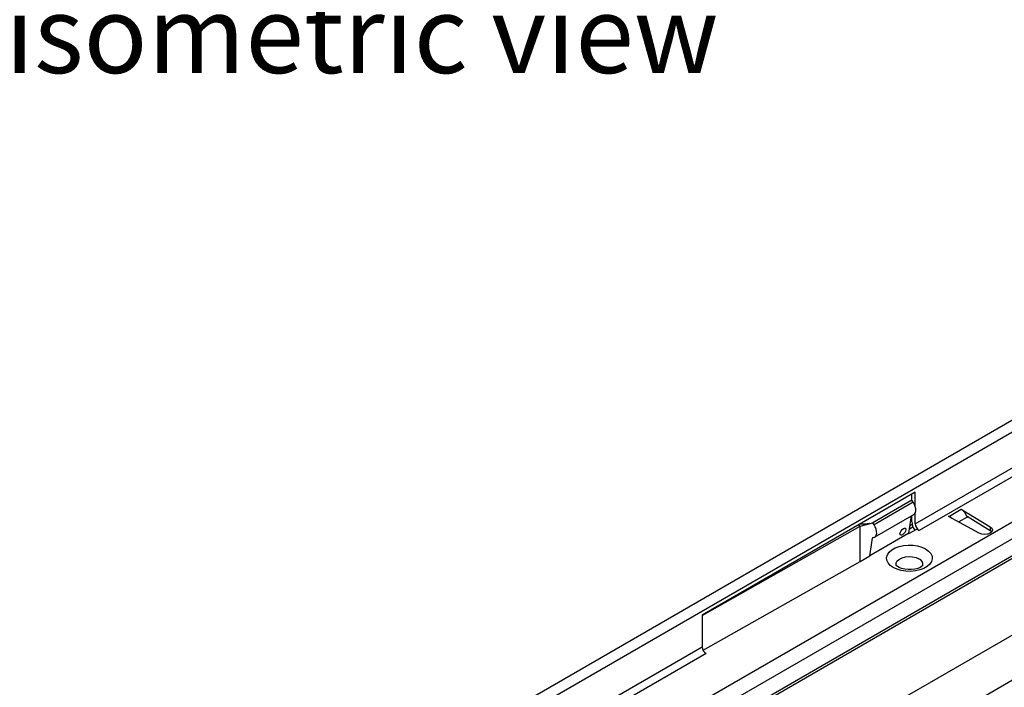
# Model space of a CAD drawing. Units: millimetres. Extents: x 56 to 3304, y 56 to 2320.
# Drawn here: x 2239 to 2595, y 1821 to 2062 of the extents above; entities that cross this region are included whole.
import ezdxf

# ---------------------------------------------------------------- set-up
doc = ezdxf.new("R2010")
doc.units = ezdxf.units.MM
doc.header["$LTSCALE"] = 8
doc.layers.add('HAURATON_PRODUCT_CONTOUR', color=7, linetype='Continuous', lineweight=25)
doc.layers.add('HAURATON_TEXT', color=40, linetype='Continuous')
doc.styles.add('SLDTEXTSTYLE2', font='ARIAL.TTF', dxfattribs={"width": 0.948})

msp = doc.modelspace()

# ---------------------------------------------------------------- linework, layer by layer
at = {"layer": 'HAURATON_PRODUCT_CONTOUR'}
for p, q in [((2243.19, 1708.53), (2948.17, 2115.5)), ((2259.42, 1685.36), (2962.99, 2091.52)), ((2966.35, 2087.34), (2261.36, 1680.36)), ((2964.34, 2051.26), (2265.42, 1647.78)), ((2970.55, 2038.57), (2273.34, 1636.08)), ((2769.14, 2016.29), (2417.16, 1813.09)), ((2473.14, 1796.53), (2741.84, 1951.65)), ((2474, 1796.04), (2742.7, 1951.15)), ((2562.45, 1879.85), (2628.92, 1918.22)), ((2630.33, 1915.77), (2563.86, 1877.4)), ((2562.45, 1891.28), (2485.37, 1846.78)), ((2562.45, 1886.07), (2562.45, 1891.28)), ((2560.33, 1887.83), (2547.01, 1880.14)), ((2561.21, 1888.32), (2547.07, 1880.15)), ((2561.69, 1887.61), (2547.55, 1879.45)), ((2561.21, 1888.32), (2560.33, 1887.83)), ((2561.21, 1888.32), (2561.21, 1890.56)), ((2561.69, 1887.61), (2561.21, 1888.32)), ((2579.1, 1884.96), (2574.8, 1882.48)), ((2578.96, 1885.05), (2579.1, 1885.13)), ((2578.96, 1885.05), (2579.1, 1884.96)), ((2579.1, 1885.13), (2589.59, 1878.71)), ((2579.1, 1885.13), (2579.1, 1884.97)), ((2547.76, 1875), (2561.94, 1883.18)), ((2560.19, 1876.42), (2561.08, 1882.69)), ((2561.21, 1880.56), (2561.21, 1882.77)), ((2562.45, 1879.85), (2562.45, 1883.75)), ((2574.5, 1882.48), (2574.65, 1882.56)), ((2585.63, 1876.42), (2574.5, 1882.48)), ((2574.8, 1882.48), (2574.65, 1882.56)), ((2574.65, 1882.56), (2574.65, 1882.4)), ((2574.8, 1882.48), (2574.8, 1882.32)), ((2581.28, 1882.26), (2578.19, 1880.47)), ((2589.59, 1877.28), (2581.21, 1882.41)), ((2581.28, 1882.26), (2581.3, 1882.21)), ((2485.37, 1846.62), (2542.51, 1878.95)), ((2542.51, 1878.95), (2541.8, 1879.36)), ((2544.15, 1879.66), (2542.33, 1879.66)), ((2542.51, 1878.95), (2547.07, 1880.15)), ((2542.51, 1866.21), (2542.51, 1878.95)), ((2546.08, 1879.89), (2544.15, 1879.66)), ((2547.55, 1879.45), (2547.07, 1880.15)), ((2560.15, 1876.27), (2562.98, 1877.91)), ((2560.41, 1877.99), (2561.62, 1878.69)), ((2561.33, 1879.57), (2560.57, 1879.13)), ((2563.86, 1877.4), (2562.98, 1877.91)), ((2589.59, 1878.71), (2589.59, 1877.28)), ((2590.06, 1876.89), (2589.59, 1877.28)), ((2560.19, 1876.42), (2546.04, 1868.25)), ((2546.04, 1868.25), (2546.95, 1874.66)), ((2547.3, 1874.86), (2546.95, 1874.66)), ((2560.04, 1876.34), (2560.15, 1876.27)), ((2485.73, 1834.09), (2542.51, 1866.21)), ((2542.51, 1866.21), (2546.04, 1868.25)), ((2485.37, 1846.78), (2485.37, 1846.62)), ((2485.37, 1846.62), (2485.37, 1835.35)), ((2352.44, 1758.61), (2485.37, 1835.35)), ((2486.79, 1832.9), (2353.85, 1756.16))]:
    msp.add_line(p, q, dxfattribs=at)
at = {"layer": 'HAURATON_PRODUCT_CONTOUR', "flags": 128}
for points in [[(2561.94, 1883.18), (2562.22, 1883.42), (2562.51, 1883.89), (2562.65, 1884.52), (2562.63, 1885.25), (2562.46, 1886.04), (2562.14, 1886.85), (2561.69, 1887.61)], [(2547.15, 1874.86), (2547.67, 1874.96), (2548.08, 1875.25), (2548.37, 1875.73), (2548.51, 1876.35), (2548.49, 1877.09), (2548.31, 1877.88), (2547.99, 1878.68), (2547.55, 1879.45)], [(2558.15, 1878.09), (2558.54, 1878.24), (2558.85, 1878.19), (2559.03, 1877.96), (2559.05, 1877.58), (2558.91, 1877.11), (2558.63, 1876.61), (2558.25, 1876.17), (2557.83, 1875.85), (2557.44, 1875.7), (2557.13, 1875.74), (2556.95, 1875.97), (2556.93, 1876.36), (2557.07, 1876.83), (2557.35, 1877.33), (2557.73, 1877.77), (2558.15, 1878.09)], [(2589.59, 1878.71), (2590.16, 1878.19), (2590.35, 1877.58), (2590.13, 1876.97), (2589.53, 1876.46), (2588.64, 1876.11), (2587.59, 1875.98), (2586.54, 1876.09), (2585.63, 1876.42)], [(2566.2, 1870.75), (2567.29, 1869.97), (2568.07, 1869.08), (2568.52, 1868.12), (2568.61, 1867.13), (2568.34, 1866.14), (2567.72, 1865.21), (2566.78, 1864.37), (2565.56, 1863.67), (2564.11, 1863.13), (2562.5, 1862.77), (2560.79, 1862.61), (2559.07, 1862.66), (2557.4, 1862.92), (2555.86, 1863.38), (2554.52, 1864), (2553.43, 1864.78), (2552.65, 1865.67), (2552.2, 1866.63), (2552.11, 1867.62), (2552.38, 1868.61), (2553, 1869.54), (2553.94, 1870.38), (2555.16, 1871.08), (2556.61, 1871.62), (2558.22, 1871.98), (2559.93, 1872.14), (2561.65, 1872.09), (2563.32, 1871.83), (2564.86, 1871.38), (2566.2, 1870.75)], [(2555.58, 1864.7), (2555.53, 1864.9), (2555.57, 1865.67), (2555.97, 1866.39), (2556.7, 1867.03), (2557.7, 1867.54), (2558.89, 1867.86), (2560.2, 1867.99), (2561.51, 1867.92), (2562.74, 1867.64), (2563.8, 1867.17)], [(2565.17, 1864.76), (2565.09, 1864.66), (2564.77, 1864.38), (2564.2, 1864.04), (2563.37, 1863.7), (2562.33, 1863.43), (2561.14, 1863.28), (2559.88, 1863.26), (2558.65, 1863.39), (2557.54, 1863.64), (2556.64, 1863.99), (2556, 1864.35), (2555.65, 1864.64), (2555.56, 1864.76), (2555.56, 1864.75)]]:
    msp.add_lwpolyline(points, dxfattribs=at)
at = {"layer": 'HAURATON_PRODUCT_CONTOUR'}
for centre, radius, start, end in [((2566.96, 1880.84), 5.76, 182.77, 215.4413), ((2565.52, 1879.99), 3.07, 182.6055, 237.3945), ((2547.15, 1874.66), 0.198, 91.7101, 178.7247), ((2563.02, 1865.14), 2.17, 348.42, 69.0305), ((2488.44, 1835.49), 3.07, 182.6055, 237.3945)]:
    msp.add_arc(centre, radius, start, end, dxfattribs=at)
for centre, major_axis, ratio, start_param, end_param in [((2579.05, 1881.87), (-1.79, 3.3), 0.58096, 4.519005, 5.513843), ((2574.85, 1879.44), (-1.96, 3.2), 0.573228, 5.173563, 5.482316)]:
    msp.add_ellipse(centre, major_axis=major_axis, ratio=ratio, start_param=start_param, end_param=end_param, dxfattribs=at)

# ---------------------------------------------------------------- texts
at = {"layer": 'HAURATON_TEXT', "insert": (2362.29, 2070.74), "char_height": 28, "attachment_point": 2, "style": 'SLDTEXTSTYLE2'}
msp.add_mtext('isometric view', dxfattribs=at)

doc.saveas('drawing.dxf')
